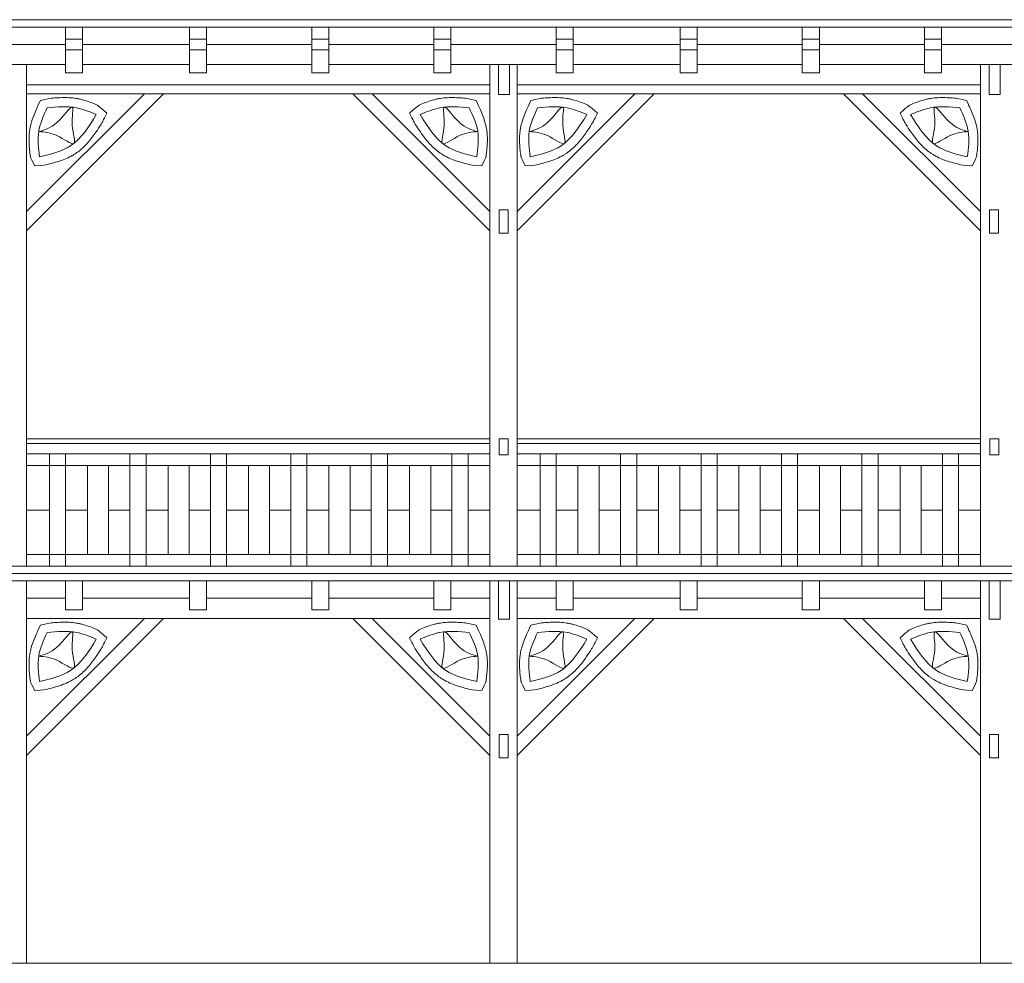
# Model space of a CAD drawing. Units: inches. Extents: x 12142 to 649117, y -333262 to 592123.
# Drawn here: x 463180 to 470406, y -221030 to -214107 of the extents above; entities that cross this region are included whole.
import ezdxf

# ---------------------------------------------------------------- set-up
doc = ezdxf.new("R2010")
doc.units = ezdxf.units.IN
doc.header["$MEASUREMENT"] = 0
doc.layers.add('Tlustá', color=92, linetype='Continuous', lineweight=15)

msp = doc.modelspace()

# ---------------------------------------------------------------- linework, layer by layer
at = {"layer": 'Tlustá'}
for p, q in [((450430.72875918, -214106.96866562), (494269.22875918, -214106.96866562)), ((493150.22875918, -214160.96866562), (450430.72875918, -214160.96866562)), ((463516.22875918, -214495.96866562), (463516.22875918, -214160.96866562)), ((463641.72875918, -214160.96866562), (463641.72875918, -214495.96866562)), ((464245.22875918, -214106.96866562), (494269.22875918, -214106.96866562)), ((464426.72875918, -214495.96866562), (464426.72875918, -214160.96866562)), ((464552.22875918, -214160.96866562), (464552.22875918, -214495.96866562)), ((465323.22875918, -214495.96866562), (465323.22875918, -214160.96866562)), ((465448.72875918, -214160.96866562), (465448.72875918, -214495.96866562)), ((466219.72875918, -214495.96866562), (466219.72875918, -214160.96866562)), ((466345.22875918, -214160.96866562), (466345.22875918, -214495.96866562)), ((467116.22875918, -214495.96866562), (467116.22875918, -214160.96866562)), ((467241.72875918, -214160.96866562), (467241.72875918, -214495.96866562)), ((468026.72875918, -214495.96866562), (468026.72875918, -214160.96866562)), ((468152.22875918, -214160.96866562), (468152.22875918, -214495.96866562)), ((468923.22875918, -214495.96866562), (468923.22875918, -214160.96866562)), ((469048.72875918, -214160.96866562), (469048.72875918, -214495.96866562)), ((469819.72875918, -214495.96866562), (469819.72875918, -214160.96866562)), ((469945.22875918, -214160.96866562), (469945.22875918, -214495.96866562)), ((463516.22875918, -214249.46866562), (463641.72875918, -214249.46866562)), ((464426.72875918, -214249.46866562), (464552.22875918, -214249.46866562)), ((465323.22875918, -214249.46866562), (465448.72875918, -214249.46866562)), ((466219.72875918, -214249.46866562), (466345.22875918, -214249.46866562)), ((467116.22875918, -214249.46866562), (467241.72875918, -214249.46866562)), ((468026.72875918, -214249.46866562), (468152.22875918, -214249.46866562)), ((468923.22875918, -214249.46866562), (469048.72875918, -214249.46866562)), ((469819.72875918, -214249.46866562), (469945.22875918, -214249.46866562)), ((463516.22875918, -214288.96866562), (462745.22875918, -214288.96866562)), ((464426.72875918, -214288.96866562), (463641.72875918, -214288.96866562)), ((465323.22875918, -214288.96866562), (464552.22875918, -214288.96866562)), ((466219.72875918, -214288.96866562), (465448.72875918, -214288.96866562)), ((467116.22875918, -214288.96866562), (466345.22875918, -214288.96866562)), ((468026.72875918, -214288.96866562), (467241.72875918, -214288.96866562)), ((468923.22875918, -214288.96866562), (468152.22875918, -214288.96866562)), ((469819.72875918, -214288.96866562), (469048.72875918, -214288.96866562)), ((470716.22875918, -214288.96866562), (469945.22875918, -214288.96866562)), ((463641.72875918, -214328.46866562), (463516.22875918, -214328.46866562)), ((464552.22875918, -214328.46866562), (464426.72875918, -214328.46866562)), ((465448.72875918, -214328.46866562), (465323.22875918, -214328.46866562)), ((466345.22875918, -214328.46866562), (466219.72875918, -214328.46866562)), ((467241.72875918, -214328.46866562), (467116.22875918, -214328.46866562)), ((468152.22875918, -214328.46866562), (468026.72875918, -214328.46866562)), ((469048.72875918, -214328.46866562), (468923.22875918, -214328.46866562)), ((469945.22875918, -214328.46866562), (469819.72875918, -214328.46866562)), ((463516.22875918, -214436.81791644), (462745.22875918, -214436.81791644)), ((463230.72875918, -214436.81791644), (463230.72875918, -218116.96866562)), ((464426.72875918, -214436.81791644), (463641.72875918, -214436.81791644)), ((465323.22875918, -214436.81791644), (464552.22875918, -214436.81791644)), ((466219.72875918, -214436.81791644), (465448.72875918, -214436.81791644)), ((467116.22875918, -214436.81791644), (466345.22875918, -214436.81791644)), ((466630.72875918, -214436.81791644), (466630.72875918, -218116.96866562)), ((466694.72875918, -214655.46866562), (466694.72875918, -214436.81791644)), ((466775.72875918, -214436.81791644), (466775.72875918, -214587.46866562)), ((466830.72875918, -214436.81791644), (466830.72875918, -218116.96866562)), ((468026.72875918, -214436.81791644), (467241.72875918, -214436.81791644)), ((468923.22875918, -214436.81791644), (468152.22875918, -214436.81791644)), ((469819.72875918, -214436.81791644), (469048.72875918, -214436.81791644)), ((470716.22875918, -214436.81791644), (469945.22875918, -214436.81791644)), ((470230.72875918, -214436.81791644), (470230.72875918, -218116.96866562)), ((470294.72875918, -214655.46866562), (470294.72875918, -214436.81791644)), ((470375.72875918, -214436.81791644), (470375.72875918, -214587.46866562)), ((463641.72875918, -214495.96866562), (463516.22875918, -214495.96866562)), ((464552.22875918, -214495.96866562), (464426.72875918, -214495.96866562)), ((465448.72875918, -214495.96866562), (465323.22875918, -214495.96866562)), ((466345.22875918, -214495.96866562), (466219.72875918, -214495.96866562)), ((467241.72875918, -214495.96866562), (467116.22875918, -214495.96866562)), ((468152.22875918, -214495.96866562), (468026.72875918, -214495.96866562)), ((469048.72875918, -214495.96866562), (468923.22875918, -214495.96866562)), ((469945.22875918, -214495.96866562), (469819.72875918, -214495.96866562)), ((466630.72875918, -214584.66716725), (463230.72875918, -214584.66716725)), ((466775.72875918, -214587.46866562), (466775.72875918, -214655.46866562)), ((470230.72875918, -214584.66716725), (466830.72875918, -214584.66716725)), ((470375.72875918, -214587.46866562), (470375.72875918, -214655.46866562)), ((466630.72875918, -214650.31791644), (463230.72875918, -214650.31791644)), ((463230.72875918, -215656.1270403), (464236.53788304, -214650.31791644)), ((463230.72875918, -215514.70568406), (464095.1165268, -214650.31791644)), ((466630.72875918, -215656.1270403), (465624.91963531, -214650.31791644)), ((466630.72875918, -215514.70568406), (465766.34099155, -214650.31791644)), ((466775.72875918, -214655.46866562), (466694.72875918, -214655.46866562)), ((470230.72875918, -214650.31791644), (466830.72875918, -214650.31791644)), ((466830.72875918, -215656.1270403), (467836.53788304, -214650.31791644)), ((466830.72875918, -215514.70568406), (467695.1165268, -214650.31791644)), ((470230.72875918, -215656.1270403), (469224.91963531, -214650.31791644)), ((470230.72875918, -215514.70568406), (469366.34099155, -214650.31791644)), ((470375.72875918, -214655.46866562), (470294.72875918, -214655.46866562)), ((466698.72875918, -215502.46866562), (466698.72875918, -215672.46866562)), ((466764.72875918, -215502.46866562), (466698.72875918, -215502.46866562)), ((466764.72875918, -215672.46866562), (466764.72875918, -215502.46866562)), ((470298.72875918, -215502.46866562), (470298.72875918, -215672.46866562)), ((470364.72875918, -215502.46866562), (470298.72875918, -215502.46866562)), ((470364.72875918, -215672.46866562), (470364.72875918, -215502.46866562)), ((466698.72875918, -215672.46866562), (466764.72875918, -215672.46866562)), ((470298.72875918, -215672.46866562), (470364.72875918, -215672.46866562)), ((463230.72875918, -217180.96866562), (466630.72875918, -217180.96866562)), ((466699.72875918, -217180.96866562), (466699.72875918, -217299.96866562)), ((466765.72875918, -217180.96866562), (466699.72875918, -217180.96866562)), ((466765.72875918, -217299.96866562), (466765.72875918, -217180.96866562)), ((466830.72875918, -217180.96866562), (470230.72875918, -217180.96866562)), ((470299.72875918, -217180.96866562), (470299.72875918, -217299.96866562)), ((470365.72875918, -217180.96866562), (470299.72875918, -217180.96866562)), ((470365.72875918, -217299.96866562), (470365.72875918, -217180.96866562)), ((463230.72875918, -217216.96866562), (466630.72875918, -217216.96866562)), ((466830.72875918, -217216.96866562), (470230.72875918, -217216.96866562)), ((464530.72875918, -217291.46866562), (463230.72875918, -217291.46866562)), ((463398.72875918, -217291.46866562), (463398.72875918, -218116.96866562)), ((463516.72875918, -217291.46866562), (463516.72875918, -218116.96866562)), ((465130.72875918, -217291.46866562), (463820.72875918, -217291.46866562)), ((463988.72875918, -217291.46866562), (463988.72875918, -218116.96866562)), ((464108.72875918, -217291.46866562), (464108.72875918, -218116.96866562)), ((464580.72875918, -217291.46866562), (464580.72875918, -218116.96866562)), ((464698.72875918, -217704.21866562), (464698.72875918, -217291.46866562)), ((464698.72875918, -217291.46866562), (464698.72875918, -218116.96866562)), ((466302.72875918, -217291.46866562), (465002.72875918, -217291.46866562)), ((465170.72875918, -217291.46866562), (465170.72875918, -218116.96866562)), ((465288.72875918, -217291.46866562), (465288.72875918, -218116.96866562)), ((466630.72875918, -217291.46866562), (465592.72875918, -217291.46866562)), ((465760.72875918, -217291.46866562), (465760.72875918, -218116.96866562)), ((465880.72875918, -217291.46866562), (465880.72875918, -218116.96866562)), ((466352.72875918, -217291.46866562), (466352.72875918, -218116.96866562)), ((466470.72875918, -217704.21866562), (466470.72875918, -217291.46866562)), ((466470.72875918, -217291.46866562), (466470.72875918, -218116.96866562)), ((466699.72875918, -217299.96866562), (466765.72875918, -217299.96866562)), ((468130.72875918, -217291.46866562), (466830.72875918, -217291.46866562)), ((466998.72875918, -217291.46866562), (466998.72875918, -218116.96866562)), ((467116.72875918, -217291.46866562), (467116.72875918, -218116.96866562)), ((468730.72875918, -217291.46866562), (467420.72875918, -217291.46866562)), ((467588.72875918, -217291.46866562), (467588.72875918, -218116.96866562)), ((467708.72875918, -217291.46866562), (467708.72875918, -218116.96866562)), ((468180.72875918, -217291.46866562), (468180.72875918, -218116.96866562)), ((468298.72875918, -217704.21866562), (468298.72875918, -217291.46866562)), ((468298.72875918, -217291.46866562), (468298.72875918, -218116.96866562)), ((469902.72875918, -217291.46866562), (468602.72875918, -217291.46866562)), ((468770.72875918, -217291.46866562), (468770.72875918, -218116.96866562)), ((468888.72875918, -217291.46866562), (468888.72875918, -218116.96866562)), ((470230.72875918, -217291.46866562), (469192.72875918, -217291.46866562)), ((469360.72875918, -217291.46866562), (469360.72875918, -218116.96866562)), ((469480.72875918, -217291.46866562), (469480.72875918, -218116.96866562)), ((469952.72875918, -217291.46866562), (469952.72875918, -218116.96866562)), ((470070.72875918, -217704.21866562), (470070.72875918, -217291.46866562)), ((470070.72875918, -217291.46866562), (470070.72875918, -218116.96866562)), ((470299.72875918, -217299.96866562), (470365.72875918, -217299.96866562)), ((463398.72875918, -217377.46866562), (463230.72875918, -217377.46866562)), ((463398.72875918, -217377.46866562), (464698.72875918, -217377.46866562)), ((463676.72875918, -217377.46866562), (463676.72875918, -218030.96866562)), ((463832.72875918, -217377.46866562), (463832.72875918, -218030.96866562)), ((463988.72875918, -217377.46866562), (465298.72875918, -217377.46866562)), ((464424.72875918, -217377.46866562), (464268.72875918, -217377.46866562)), ((464268.72875918, -217377.46866562), (464268.72875918, -218030.96866562)), ((464580.72875918, -217377.46866562), (464424.72875918, -217377.46866562)), ((464424.72875918, -217377.46866562), (464424.72875918, -218030.96866562)), ((465014.72875918, -217377.46866562), (464858.72875918, -217377.46866562)), ((464858.72875918, -217377.46866562), (464858.72875918, -218030.96866562)), ((465170.72875918, -217377.46866562), (465014.72875918, -217377.46866562)), ((465014.72875918, -217377.46866562), (465014.72875918, -218030.96866562)), ((465170.72875918, -217377.46866562), (466470.72875918, -217377.46866562)), ((465448.72875918, -217377.46866562), (465448.72875918, -218030.96866562)), ((465604.72875918, -217377.46866562), (465604.72875918, -218030.96866562)), ((465760.72875918, -217377.46866562), (466630.72875918, -217377.46866562)), ((466196.72875918, -217377.46866562), (466040.72875918, -217377.46866562)), ((466040.72875918, -217377.46866562), (466040.72875918, -218030.96866562)), ((466352.72875918, -217377.46866562), (466196.72875918, -217377.46866562)), ((466196.72875918, -217377.46866562), (466196.72875918, -218030.96866562)), ((466998.72875918, -217377.46866562), (466830.72875918, -217377.46866562)), ((466998.72875918, -217377.46866562), (468298.72875918, -217377.46866562)), ((467276.72875918, -217377.46866562), (467276.72875918, -218030.96866562)), ((467432.72875918, -217377.46866562), (467432.72875918, -218030.96866562)), ((467588.72875918, -217377.46866562), (468898.72875918, -217377.46866562)), ((468024.72875918, -217377.46866562), (467868.72875918, -217377.46866562)), ((467868.72875918, -217377.46866562), (467868.72875918, -218030.96866562)), ((468180.72875918, -217377.46866562), (468024.72875918, -217377.46866562)), ((468024.72875918, -217377.46866562), (468024.72875918, -218030.96866562)), ((468614.72875918, -217377.46866562), (468458.72875918, -217377.46866562)), ((468458.72875918, -217377.46866562), (468458.72875918, -218030.96866562)), ((468770.72875918, -217377.46866562), (468614.72875918, -217377.46866562)), ((468614.72875918, -217377.46866562), (468614.72875918, -218030.96866562)), ((468770.72875918, -217377.46866562), (470070.72875918, -217377.46866562)), ((469048.72875918, -217377.46866562), (469048.72875918, -218030.96866562)), ((469204.72875918, -217377.46866562), (469204.72875918, -218030.96866562)), ((469360.72875918, -217377.46866562), (470230.72875918, -217377.46866562)), ((469796.72875918, -217377.46866562), (469640.72875918, -217377.46866562)), ((469640.72875918, -217377.46866562), (469640.72875918, -218030.96866562)), ((469952.72875918, -217377.46866562), (469796.72875918, -217377.46866562)), ((469796.72875918, -217377.46866562), (469796.72875918, -218030.96866562)), ((463398.72875918, -217704.21866562), (463230.72875918, -217704.21866562)), ((463516.72875918, -217704.21866562), (463676.72875918, -217704.21866562)), ((463832.72875918, -217704.21866562), (463988.72875918, -217704.21866562)), ((464108.72875918, -217704.21866562), (464268.72875918, -217704.21866562)), ((464424.72875918, -217704.21866562), (464580.72875918, -217704.21866562)), ((464698.72875918, -217704.21866562), (464858.72875918, -217704.21866562)), ((465014.72875918, -217704.21866562), (465170.72875918, -217704.21866562)), ((465288.72875918, -217704.21866562), (465448.72875918, -217704.21866562)), ((465604.72875918, -217704.21866562), (465760.72875918, -217704.21866562)), ((465880.72875918, -217704.21866562), (466040.72875918, -217704.21866562)), ((466196.72875918, -217704.21866562), (466352.72875918, -217704.21866562)), ((466470.72875918, -217704.21866562), (466630.72875918, -217704.21866562)), ((466998.72875918, -217704.21866562), (466830.72875918, -217704.21866562)), ((467116.72875918, -217704.21866562), (467276.72875918, -217704.21866562)), ((467432.72875918, -217704.21866562), (467588.72875918, -217704.21866562)), ((467708.72875918, -217704.21866562), (467868.72875918, -217704.21866562)), ((468024.72875918, -217704.21866562), (468180.72875918, -217704.21866562)), ((468298.72875918, -217704.21866562), (468458.72875918, -217704.21866562)), ((468614.72875918, -217704.21866562), (468770.72875918, -217704.21866562)), ((468888.72875918, -217704.21866562), (469048.72875918, -217704.21866562)), ((469204.72875918, -217704.21866562), (469360.72875918, -217704.21866562)), ((469480.72875918, -217704.21866562), (469640.72875918, -217704.21866562)), ((469796.72875918, -217704.21866562), (469952.72875918, -217704.21866562)), ((470070.72875918, -217704.21866562), (470230.72875918, -217704.21866562)), ((463398.72875918, -218030.96866562), (463230.72875918, -218030.96866562)), ((463398.72875918, -218030.96866562), (464698.72875918, -218030.96866562)), ((463988.72875918, -218030.96866562), (465298.72875918, -218030.96866562)), ((465170.72875918, -218030.96866562), (466470.72875918, -218030.96866562)), ((465760.72875918, -218030.96866562), (466630.72875918, -218030.96866562)), ((466998.72875918, -218030.96866562), (466830.72875918, -218030.96866562)), ((466998.72875918, -218030.96866562), (468298.72875918, -218030.96866562)), ((467588.72875918, -218030.96866562), (468898.72875918, -218030.96866562)), ((468770.72875918, -218030.96866562), (470070.72875918, -218030.96866562)), ((469360.72875918, -218030.96866562), (470230.72875918, -218030.96866562)), ((450230.72875918, -218116.96866562), (494321.72875918, -218116.96866562)), ((463184.72875918, -218116.96866562), (494269.22875918, -218116.96866562)), ((494184.22875918, -218223.46866562), (450230.72875918, -218223.46866562)), ((450430.72875918, -218169.46866562), (494321.72875918, -218169.46866562)), ((463230.72875918, -218223.46866562), (463230.72875918, -221029.96866562)), ((463516.22875918, -218436.46866562), (463516.22875918, -218223.46866562)), ((463641.72875918, -218223.46866562), (463641.72875918, -218436.46866562)), ((464426.72875918, -218436.46866562), (464426.72875918, -218223.46866562)), ((464552.22875918, -218223.46866562), (464552.22875918, -218436.46866562)), ((465323.22875918, -218436.46866562), (465323.22875918, -218223.46866562)), ((465448.72875918, -218223.46866562), (465448.72875918, -218436.46866562)), ((466219.72875918, -218436.46866562), (466219.72875918, -218223.46866562)), ((466345.22875918, -218223.46866562), (466345.22875918, -218436.46866562)), ((466630.72875918, -218223.46866562), (466630.72875918, -221029.96866562)), ((466694.72875918, -218504.46866562), (466694.72875918, -218223.46866562)), ((466775.72875918, -218223.46866562), (466775.72875918, -218436.46866562)), ((466830.72875918, -218223.46866562), (466830.72875918, -221029.96866562)), ((467116.22875918, -218436.46866562), (467116.22875918, -218223.46866562)), ((467241.72875918, -218223.46866562), (467241.72875918, -218436.46866562)), ((468026.72875918, -218436.46866562), (468026.72875918, -218223.46866562)), ((468152.22875918, -218223.46866562), (468152.22875918, -218436.46866562)), ((468923.22875918, -218436.46866562), (468923.22875918, -218223.46866562)), ((469048.72875918, -218223.46866562), (469048.72875918, -218436.46866562)), ((469819.72875918, -218436.46866562), (469819.72875918, -218223.46866562)), ((469945.22875918, -218223.46866562), (469945.22875918, -218436.46866562)), ((470230.72875918, -218223.46866562), (470230.72875918, -221029.96866562)), ((470294.72875918, -218504.46866562), (470294.72875918, -218223.46866562)), ((470375.72875918, -218223.46866562), (470375.72875918, -218436.46866562)), ((463230.72875918, -218351.46866562), (463516.22875918, -218351.46866562)), ((463641.72875918, -218351.46866562), (464426.72875918, -218351.46866562)), ((464552.22875918, -218351.46866562), (465323.22875918, -218351.46866562)), ((465448.72875918, -218351.46866562), (466219.72875918, -218351.46866562)), ((466345.22875918, -218351.46866562), (466630.72875918, -218351.46866562)), ((466830.72875918, -218351.46866562), (467116.22875918, -218351.46866562)), ((467241.72875918, -218351.46866562), (468026.72875918, -218351.46866562)), ((468152.22875918, -218351.46866562), (468923.22875918, -218351.46866562)), ((469048.72875918, -218351.46866562), (469819.72875918, -218351.46866562)), ((469945.22875918, -218351.46866562), (470230.72875918, -218351.46866562)), ((463641.72875918, -218436.46866562), (463516.22875918, -218436.46866562)), ((464552.22875918, -218436.46866562), (464426.72875918, -218436.46866562)), ((465448.72875918, -218436.46866562), (465323.22875918, -218436.46866562)), ((466345.22875918, -218436.46866562), (466219.72875918, -218436.46866562)), ((466775.72875918, -218436.46866562), (466775.72875918, -218504.46866562)), ((467241.72875918, -218436.46866562), (467116.22875918, -218436.46866562)), ((468152.22875918, -218436.46866562), (468026.72875918, -218436.46866562)), ((469048.72875918, -218436.46866562), (468923.22875918, -218436.46866562)), ((469945.22875918, -218436.46866562), (469819.72875918, -218436.46866562)), ((470375.72875918, -218436.46866562), (470375.72875918, -218504.46866562)), ((463230.72875918, -218499.31791644), (466630.72875918, -218499.31791644)), ((463230.72875918, -219505.1270403), (464236.53788304, -218499.31791644)), ((463230.72875918, -219363.70568406), (464095.1165268, -218499.31791644)), ((466630.72875918, -219505.1270403), (465624.91963531, -218499.31791644)), ((466630.72875918, -219363.70568406), (465766.34099155, -218499.31791644)), ((466775.72875918, -218504.46866562), (466694.72875918, -218504.46866562)), ((466830.72875918, -218499.31791644), (470230.72875918, -218499.31791644)), ((466830.72875918, -219505.1270403), (467836.53788304, -218499.31791644)), ((466830.72875918, -219363.70568406), (467695.1165268, -218499.31791644)), ((470230.72875918, -219505.1270403), (469224.91963531, -218499.31791644)), ((470230.72875918, -219363.70568406), (469366.34099155, -218499.31791644)), ((470375.72875918, -218504.46866562), (470294.72875918, -218504.46866562)), ((466698.72875918, -219351.46866562), (466698.72875918, -219521.46866562)), ((466764.72875918, -219351.46866562), (466698.72875918, -219351.46866562)), ((466764.72875918, -219521.46866562), (466764.72875918, -219351.46866562)), ((470298.72875918, -219351.46866562), (470298.72875918, -219521.46866562)), ((470364.72875918, -219351.46866562), (470298.72875918, -219351.46866562)), ((470364.72875918, -219521.46866562), (470364.72875918, -219351.46866562)), ((466698.72875918, -219521.46866562), (466764.72875918, -219521.46866562)), ((470298.72875918, -219521.46866562), (470364.72875918, -219521.46866562)), ((466830.72875918, -221029.96866562), (449092.22875918, -221029.96866562)), ((466830.72875918, -221029.96866562), (470230.72875918, -221029.96866562)), ((470230.72875918, -221029.96866562), (493990.72875918, -221029.96866562))]:
    msp.add_line(p, q, dxfattribs=at)
for points, knots in [([(463819.72126904, -214792.28289712), (463757.4125502, -214736.435815), (463746.07327884, -214731.68458729), (463719.38963499, -214720.84209872), (463703.87262323, -214714.77873866), (463671.82176206, -214703.46810487), (463655.284862, -214698.21945192), (463630.8580884, -214691.88091003), (463623.46054445, -214690.13530107), (463612.12003957, -214687.77119798), (463608.25482948, -214687.01959702), (463600.55519741, -214685.62960912), (463596.71054073, -214684.98837249), (463585.19537555, -214683.21671054), (463577.54382022, -214682.23831594), (463551.54428029, -214679.50745159), (463533.3546537, -214678.61105657), (463497.46011936, -214678.22471158), (463479.75266225, -214678.73442979), (463444.86269797, -214680.56569277), (463427.67884903, -214681.88765894), (463398.73807611, -214684.39355921), (463386.84152889, -214685.50853886), (463331.80875918, -214700.59540699)], [0, 0, 0, 0, 21.2427832311, 21.2427832311, 48.918997443, 48.918997443, 76.5952116549, 76.5952116549, 88.3666969475, 88.3666969475, 94.3706232101, 94.3706232101, 100.3745494728, 100.3745494728, 112.3824019982, 112.3824019982, 141.3487610328, 141.3487610328, 170.3151200674, 170.3151200674, 199.281479102, 199.281479102, 219.9189199232, 219.9189199232, 219.9189199232, 219.9189199232]), ([(466041.73624931, -214792.28289712), (466104.04496816, -214736.435815), (466115.38423951, -214731.68458729), (466142.06788336, -214720.84209872), (466157.58489512, -214714.77873866), (466189.63575629, -214703.46810487), (466206.17265635, -214698.21945192), (466230.59942995, -214691.88091003), (466237.9969739, -214690.13530107), (466249.33747878, -214687.77119798), (466253.20268887, -214687.01959702), (466260.90232094, -214685.62960912), (466264.74697762, -214684.98837249), (466276.2621428, -214683.21671054), (466283.91369813, -214682.23831594), (466309.91323806, -214679.50745159), (466328.10286465, -214678.61105657), (466363.99739899, -214678.22471158), (466381.7048561, -214678.73442979), (466416.59482038, -214680.56569277), (466433.77866932, -214681.88765894), (466462.71944224, -214684.39355921), (466474.61598946, -214685.50853886), (466529.64875918, -214700.59540699)], [0, 0, 0, 0, 21.2427832311, 21.2427832311, 48.918997443, 48.918997443, 76.5952116549, 76.5952116549, 88.3666969475, 88.3666969475, 94.3706232101, 94.3706232101, 100.3745494728, 100.3745494728, 112.3824019982, 112.3824019982, 141.3487610328, 141.3487610328, 170.3151200674, 170.3151200674, 199.281479102, 199.281479102, 219.9189199232, 219.9189199232, 219.9189199232, 219.9189199232]), ([(467419.72126904, -214792.28289712), (467357.4125502, -214736.435815), (467346.07327884, -214731.68458729), (467319.38963499, -214720.84209872), (467303.87262323, -214714.77873866), (467271.82176206, -214703.46810487), (467255.284862, -214698.21945192), (467230.8580884, -214691.88091003), (467223.46054445, -214690.13530107), (467212.12003957, -214687.77119798), (467208.25482948, -214687.01959702), (467200.55519741, -214685.62960912), (467196.71054073, -214684.98837249), (467185.19537555, -214683.21671054), (467177.54382022, -214682.23831594), (467151.54428029, -214679.50745159), (467133.3546537, -214678.61105657), (467097.46011936, -214678.22471158), (467079.75266225, -214678.73442979), (467044.86269797, -214680.56569277), (467027.67884903, -214681.88765894), (466998.73807611, -214684.39355921), (466986.84152889, -214685.50853886), (466931.80875918, -214700.59540699)], [0, 0, 0, 0, 21.2427832311, 21.2427832311, 48.918997443, 48.918997443, 76.5952116549, 76.5952116549, 88.3666969475, 88.3666969475, 94.3706232101, 94.3706232101, 100.3745494728, 100.3745494728, 112.3824019982, 112.3824019982, 141.3487610328, 141.3487610328, 170.3151200674, 170.3151200674, 199.281479102, 199.281479102, 219.9189199232, 219.9189199232, 219.9189199232, 219.9189199232]), ([(469641.73624931, -214792.28289712), (469704.04496816, -214736.435815), (469715.38423951, -214731.68458729), (469742.06788336, -214720.84209872), (469757.58489512, -214714.77873866), (469789.63575629, -214703.46810487), (469806.17265635, -214698.21945192), (469830.59942995, -214691.88091003), (469837.9969739, -214690.13530107), (469849.33747878, -214687.77119798), (469853.20268887, -214687.01959702), (469860.90232094, -214685.62960912), (469864.74697762, -214684.98837249), (469876.2621428, -214683.21671054), (469883.91369813, -214682.23831594), (469909.91323806, -214679.50745159), (469928.10286465, -214678.61105657), (469963.99739899, -214678.22471158), (469981.7048561, -214678.73442979), (470016.59482038, -214680.56569277), (470033.77866932, -214681.88765894), (470062.71944224, -214684.39355921), (470074.61598946, -214685.50853886), (470129.64875918, -214700.59540699)], [0, 0, 0, 0, 21.2427832311, 21.2427832311, 48.918997443, 48.918997443, 76.5952116549, 76.5952116549, 88.3666969475, 88.3666969475, 94.3706232101, 94.3706232101, 100.3745494728, 100.3745494728, 112.3824019982, 112.3824019982, 141.3487610328, 141.3487610328, 170.3151200674, 170.3151200674, 199.281479102, 199.281479102, 219.9189199232, 219.9189199232, 219.9189199232, 219.9189199232]), ([(463331.80875918, -214700.59540699), (463315.4336573, -214736.04940131), (463310.46082064, -214746.85625775), (463298.63670494, -214773.19614286), (463291.80922753, -214788.92382297), (463278.93636007, -214821.36717571), (463272.88921024, -214838.08550846), (463263.35291234, -214869.46767554), (463259.59783555, -214883.92976123), (463255.50090907, -214904.34935508), (463254.49730645, -214909.93973554), (463252.73149566, -214921.22594597), (463251.97996502, -214926.85076303), (463250.08182756, -214943.65744932), (463249.29134995, -214954.77062393), (463248.24079359, -214982.65463628), (463248.48776825, -214999.27252446), (463250.09276556, -215031.92470692), (463251.45110025, -215047.96156906), (463254.70859664, -215079.43668768), (463256.60836263, -215094.87603009), (463259.0562234, -215114.15983802), (463259.58634752, -215118.29872333), (463290.64875918, -215179.23801533)], [0, 0, 0, 0, 20.4374797873, 20.4374797873, 48.8673055386, 48.8673055386, 77.2971312899, 77.2971312899, 100.3883781105, 100.3883781105, 108.9619818126, 108.9619818126, 117.5355855147, 117.5355855147, 134.6827929189, 134.6827929189, 160.9989107812, 160.9989107812, 187.3150286435, 187.3150286435, 213.6311465058, 213.6311465058, 220.8767212038, 220.8767212038, 220.8767212038, 220.8767212038]), ([(466529.64875918, -214700.59540699), (466546.02386105, -214736.04940131), (466550.99669771, -214746.85625775), (466562.82081341, -214773.19614286), (466569.64829082, -214788.92382297), (466582.52115828, -214821.36717571), (466588.56830811, -214838.08550846), (466598.10460601, -214869.46767554), (466601.8596828, -214883.92976123), (466605.95660928, -214904.34935508), (466606.9602119, -214909.93973554), (466608.72602269, -214921.22594597), (466609.47755333, -214926.85076303), (466611.37569079, -214943.65744932), (466612.1661684, -214954.77062393), (466613.21672476, -214982.65463628), (466612.9697501, -214999.27252446), (466611.36475279, -215031.92470692), (466610.0064181, -215047.96156906), (466606.74892171, -215079.43668768), (466604.84915572, -215094.87603009), (466602.40129495, -215114.15983802), (466601.87117083, -215118.29872333), (466570.80875918, -215179.23801533)], [0, 0, 0, 0, 20.4374797873, 20.4374797873, 48.8673055386, 48.8673055386, 77.2971312899, 77.2971312899, 100.3883781105, 100.3883781105, 108.9619818126, 108.9619818126, 117.5355855147, 117.5355855147, 134.6827929189, 134.6827929189, 160.9989107812, 160.9989107812, 187.3150286435, 187.3150286435, 213.6311465058, 213.6311465058, 220.8767212038, 220.8767212038, 220.8767212038, 220.8767212038]), ([(466931.80875918, -214700.59540699), (466915.4336573, -214736.04940131), (466910.46082064, -214746.85625775), (466898.63670494, -214773.19614286), (466891.80922753, -214788.92382297), (466878.93636007, -214821.36717571), (466872.88921024, -214838.08550846), (466863.35291234, -214869.46767554), (466859.59783555, -214883.92976123), (466855.50090907, -214904.34935508), (466854.49730645, -214909.93973554), (466852.73149566, -214921.22594597), (466851.97996502, -214926.85076303), (466850.08182756, -214943.65744932), (466849.29134995, -214954.77062393), (466848.24079359, -214982.65463628), (466848.48776825, -214999.27252446), (466850.09276556, -215031.92470692), (466851.45110025, -215047.96156906), (466854.70859664, -215079.43668768), (466856.60836263, -215094.87603009), (466859.0562234, -215114.15983802), (466859.58634752, -215118.29872333), (466890.64875918, -215179.23801533)], [0, 0, 0, 0, 20.4374797873, 20.4374797873, 48.8673055386, 48.8673055386, 77.2971312899, 77.2971312899, 100.3883781105, 100.3883781105, 108.9619818126, 108.9619818126, 117.5355855147, 117.5355855147, 134.6827929189, 134.6827929189, 160.9989107812, 160.9989107812, 187.3150286435, 187.3150286435, 213.6311465058, 213.6311465058, 220.8767212038, 220.8767212038, 220.8767212038, 220.8767212038]), ([(470129.64875918, -214700.59540699), (470146.02386105, -214736.04940131), (470150.99669771, -214746.85625775), (470162.82081341, -214773.19614286), (470169.64829082, -214788.92382297), (470182.52115828, -214821.36717571), (470188.56830811, -214838.08550846), (470198.10460601, -214869.46767554), (470201.8596828, -214883.92976123), (470205.95660928, -214904.34935508), (470206.9602119, -214909.93973554), (470208.72602269, -214921.22594597), (470209.47755333, -214926.85076303), (470211.37569079, -214943.65744932), (470212.1661684, -214954.77062393), (470213.21672476, -214982.65463628), (470212.9697501, -214999.27252446), (470211.36475279, -215031.92470692), (470210.0064181, -215047.96156906), (470206.74892171, -215079.43668768), (470204.84915572, -215094.87603009), (470202.40129495, -215114.15983802), (470201.87117083, -215118.29872333), (470170.80875918, -215179.23801533)], [0, 0, 0, 0, 20.4374797873, 20.4374797873, 48.8673055386, 48.8673055386, 77.2971312899, 77.2971312899, 100.3883781105, 100.3883781105, 108.9619818126, 108.9619818126, 117.5355855147, 117.5355855147, 134.6827929189, 134.6827929189, 160.9989107812, 160.9989107812, 187.3150286435, 187.3150286435, 213.6311465058, 213.6311465058, 220.8767212038, 220.8767212038, 220.8767212038, 220.8767212038]), ([(463290.64875918, -215179.23801533), (463356.44905487, -215175.87764807), (463370.73135229, -215172.46853251), (463404.13472861, -215164.15158531), (463423.34896297, -215159.11420526), (463461.85941485, -215147.74638084), (463481.15853118, -215141.41638103), (463515.87954032, -215128.05406628), (463531.3528453, -215121.37262999), (463555.3291444, -215109.40526672), (463563.98874286, -215104.73968457), (463578.68733175, -215096.11593446), (463584.78182545, -215092.3250066), (463596.8169902, -215084.35406787), (463602.6863203, -215080.22158105), (463622.0860551, -215065.78129185), (463634.94122598, -215054.86554822), (463659.23187309, -215031.97372984), (463670.66948359, -215019.99737842), (463692.39329563, -214995.31922037), (463702.68061137, -214982.61646549), (463722.36836964, -214956.75974719), (463731.76916415, -214943.60496291), (463753.68361873, -214911.59534521), (463765.8762933, -214892.63544394), (463785.16697266, -214861.9366214), (463792.4769185, -214850.12618371), (463819.72126904, -214792.28289712)], [0, 0, 0, 0, 24.8967848614, 24.8967848614, 57.7196981511, 57.7196981511, 90.5426114407, 90.5426114407, 117.2267050458, 117.2267050458, 132.5265503382, 132.5265503382, 143.5396216697, 143.5396216697, 154.5526930013, 154.5526930013, 180.8500468637, 180.8500468637, 207.1474007262, 207.1474007262, 233.4447545887, 233.4447545887, 259.7421084512, 259.7421084512, 296.9308175924, 296.9308175924, 320.3332818925, 320.3332818925, 320.3332818925, 320.3332818925]), ([(466570.80875918, -215179.23801533), (466505.00846348, -215175.87764807), (466490.72616606, -215172.46853251), (466457.32278974, -215164.15158531), (466438.10855538, -215159.11420526), (466399.5981035, -215147.74638084), (466380.29898717, -215141.41638103), (466345.57797803, -215128.05406628), (466330.10467305, -215121.37262999), (466306.12837395, -215109.40526672), (466297.46877549, -215104.73968457), (466282.7701866, -215096.11593446), (466276.6756929, -215092.3250066), (466264.64052815, -215084.35406787), (466258.77119805, -215080.22158105), (466239.37146325, -215065.78129185), (466226.51629237, -215054.86554822), (466202.22564526, -215031.97372984), (466190.78803476, -215019.99737842), (466169.06422272, -214995.31922037), (466158.77690698, -214982.61646549), (466139.08914871, -214956.75974719), (466129.6883542, -214943.60496291), (466107.77389962, -214911.59534521), (466095.58122505, -214892.63544394), (466076.29054569, -214861.9366214), (466068.98059985, -214850.12618371), (466041.73624931, -214792.28289712)], [0, 0, 0, 0, 24.8967848614, 24.8967848614, 57.7196981511, 57.7196981511, 90.5426114407, 90.5426114407, 117.2267050458, 117.2267050458, 132.5265503382, 132.5265503382, 143.5396216697, 143.5396216697, 154.5526930013, 154.5526930013, 180.8500468637, 180.8500468637, 207.1474007262, 207.1474007262, 233.4447545887, 233.4447545887, 259.7421084512, 259.7421084512, 296.9308175924, 296.9308175924, 320.3332818925, 320.3332818925, 320.3332818925, 320.3332818925]), ([(466890.64875918, -215179.23801533), (466956.44905487, -215175.87764807), (466970.73135229, -215172.46853251), (467004.13472861, -215164.15158531), (467023.34896297, -215159.11420526), (467061.85941485, -215147.74638084), (467081.15853118, -215141.41638103), (467115.87954032, -215128.05406628), (467131.3528453, -215121.37262999), (467155.3291444, -215109.40526672), (467163.98874286, -215104.73968457), (467178.68733175, -215096.11593446), (467184.78182545, -215092.3250066), (467196.8169902, -215084.35406787), (467202.6863203, -215080.22158105), (467222.0860551, -215065.78129185), (467234.94122598, -215054.86554822), (467259.23187309, -215031.97372984), (467270.66948359, -215019.99737842), (467292.39329563, -214995.31922037), (467302.68061137, -214982.61646549), (467322.36836964, -214956.75974719), (467331.76916415, -214943.60496291), (467353.68361873, -214911.59534521), (467365.8762933, -214892.63544394), (467385.16697266, -214861.9366214), (467392.4769185, -214850.12618371), (467419.72126904, -214792.28289712)], [0, 0, 0, 0, 24.8967848614, 24.8967848614, 57.7196981511, 57.7196981511, 90.5426114407, 90.5426114407, 117.2267050458, 117.2267050458, 132.5265503382, 132.5265503382, 143.5396216697, 143.5396216697, 154.5526930013, 154.5526930013, 180.8500468637, 180.8500468637, 207.1474007262, 207.1474007262, 233.4447545887, 233.4447545887, 259.7421084512, 259.7421084512, 296.9308175924, 296.9308175924, 320.3332818925, 320.3332818925, 320.3332818925, 320.3332818925]), ([(470170.80875918, -215179.23801533), (470105.00846348, -215175.87764807), (470090.72616606, -215172.46853251), (470057.32278974, -215164.15158531), (470038.10855538, -215159.11420526), (469999.5981035, -215147.74638084), (469980.29898717, -215141.41638103), (469945.57797803, -215128.05406628), (469930.10467305, -215121.37262999), (469906.12837395, -215109.40526672), (469897.46877549, -215104.73968457), (469882.7701866, -215096.11593446), (469876.6756929, -215092.3250066), (469864.64052815, -215084.35406787), (469858.77119805, -215080.22158105), (469839.37146325, -215065.78129185), (469826.51629237, -215054.86554822), (469802.22564526, -215031.97372984), (469790.78803476, -215019.99737842), (469769.06422272, -214995.31922037), (469758.77690698, -214982.61646549), (469739.08914871, -214956.75974719), (469729.6883542, -214943.60496291), (469707.77389962, -214911.59534521), (469695.58122505, -214892.63544394), (469676.29054569, -214861.9366214), (469668.98059985, -214850.12618371), (469641.73624931, -214792.28289712)], [0, 0, 0, 0, 24.8967848614, 24.8967848614, 57.7196981511, 57.7196981511, 90.5426114407, 90.5426114407, 117.2267050458, 117.2267050458, 132.5265503382, 132.5265503382, 143.5396216697, 143.5396216697, 154.5526930013, 154.5526930013, 180.8500468637, 180.8500468637, 207.1474007262, 207.1474007262, 233.4447545887, 233.4447545887, 259.7421084512, 259.7421084512, 296.9308175924, 296.9308175924, 320.3332818925, 320.3332818925, 320.3332818925, 320.3332818925]), ([(463331.80875918, -218549.59540699), (463315.4336573, -218585.04940131), (463310.46082064, -218595.85625775), (463298.63670494, -218622.19614286), (463291.80922753, -218637.92382297), (463278.93636007, -218670.36717571), (463272.88921024, -218687.08550846), (463263.35291234, -218718.46767554), (463259.59783555, -218732.92976123), (463255.50090907, -218753.34935508), (463254.49730645, -218758.93973554), (463252.73149566, -218770.22594597), (463251.97996502, -218775.85076303), (463250.08182756, -218792.65744932), (463249.29134995, -218803.77062393), (463248.24079359, -218831.65463628), (463248.48776825, -218848.27252446), (463250.09276556, -218880.92470692), (463251.45110025, -218896.96156906), (463254.70859664, -218928.43668768), (463256.60836263, -218943.87603009), (463259.0562234, -218963.15983802), (463259.58634752, -218967.29872333), (463290.64875918, -219028.23801533)], [0, 0, 0, 0, 20.4374797873, 20.4374797873, 48.8673055386, 48.8673055386, 77.2971312899, 77.2971312899, 100.3883781105, 100.3883781105, 108.9619818126, 108.9619818126, 117.5355855147, 117.5355855147, 134.6827929189, 134.6827929189, 160.9989107812, 160.9989107812, 187.3150286435, 187.3150286435, 213.6311465058, 213.6311465058, 220.8767212038, 220.8767212038, 220.8767212038, 220.8767212038]), ([(463819.72126904, -218641.28289712), (463757.4125502, -218585.435815), (463746.07327884, -218580.68458729), (463719.38963499, -218569.84209872), (463703.87262323, -218563.77873866), (463671.82176206, -218552.46810487), (463655.284862, -218547.21945192), (463630.8580884, -218540.88091003), (463623.46054445, -218539.13530107), (463612.12003957, -218536.77119798), (463608.25482948, -218536.01959702), (463600.55519741, -218534.62960912), (463596.71054073, -218533.98837249), (463585.19537555, -218532.21671054), (463577.54382022, -218531.23831594), (463551.54428029, -218528.50745159), (463533.3546537, -218527.61105657), (463497.46011936, -218527.22471158), (463479.75266225, -218527.73442979), (463444.86269797, -218529.56569277), (463427.67884903, -218530.88765894), (463398.73807611, -218533.39355921), (463386.84152889, -218534.50853886), (463331.80875918, -218549.59540699)], [0, 0, 0, 0, 21.2427832311, 21.2427832311, 48.918997443, 48.918997443, 76.5952116549, 76.5952116549, 88.3666969475, 88.3666969475, 94.3706232101, 94.3706232101, 100.3745494728, 100.3745494728, 112.3824019982, 112.3824019982, 141.3487610328, 141.3487610328, 170.3151200674, 170.3151200674, 199.281479102, 199.281479102, 219.9189199232, 219.9189199232, 219.9189199232, 219.9189199232]), ([(466041.73624931, -218641.28289712), (466104.04496816, -218585.435815), (466115.38423951, -218580.68458729), (466142.06788336, -218569.84209872), (466157.58489512, -218563.77873866), (466189.63575629, -218552.46810487), (466206.17265635, -218547.21945192), (466230.59942995, -218540.88091003), (466237.9969739, -218539.13530107), (466249.33747878, -218536.77119798), (466253.20268887, -218536.01959702), (466260.90232094, -218534.62960912), (466264.74697762, -218533.98837249), (466276.2621428, -218532.21671054), (466283.91369813, -218531.23831594), (466309.91323806, -218528.50745159), (466328.10286465, -218527.61105657), (466363.99739899, -218527.22471158), (466381.7048561, -218527.73442979), (466416.59482038, -218529.56569277), (466433.77866932, -218530.88765894), (466462.71944224, -218533.39355921), (466474.61598946, -218534.50853886), (466529.64875918, -218549.59540699)], [0, 0, 0, 0, 21.2427832311, 21.2427832311, 48.918997443, 48.918997443, 76.5952116549, 76.5952116549, 88.3666969475, 88.3666969475, 94.3706232101, 94.3706232101, 100.3745494728, 100.3745494728, 112.3824019982, 112.3824019982, 141.3487610328, 141.3487610328, 170.3151200674, 170.3151200674, 199.281479102, 199.281479102, 219.9189199232, 219.9189199232, 219.9189199232, 219.9189199232]), ([(466529.64875918, -218549.59540699), (466546.02386105, -218585.04940131), (466550.99669771, -218595.85625775), (466562.82081341, -218622.19614286), (466569.64829082, -218637.92382297), (466582.52115828, -218670.36717571), (466588.56830811, -218687.08550846), (466598.10460601, -218718.46767554), (466601.8596828, -218732.92976123), (466605.95660928, -218753.34935508), (466606.9602119, -218758.93973554), (466608.72602269, -218770.22594597), (466609.47755333, -218775.85076303), (466611.37569079, -218792.65744932), (466612.1661684, -218803.77062393), (466613.21672476, -218831.65463628), (466612.9697501, -218848.27252446), (466611.36475279, -218880.92470692), (466610.0064181, -218896.96156906), (466606.74892171, -218928.43668768), (466604.84915572, -218943.87603009), (466602.40129495, -218963.15983802), (466601.87117083, -218967.29872333), (466570.80875918, -219028.23801533)], [0, 0, 0, 0, 20.4374797873, 20.4374797873, 48.8673055386, 48.8673055386, 77.2971312899, 77.2971312899, 100.3883781105, 100.3883781105, 108.9619818126, 108.9619818126, 117.5355855147, 117.5355855147, 134.6827929189, 134.6827929189, 160.9989107812, 160.9989107812, 187.3150286435, 187.3150286435, 213.6311465058, 213.6311465058, 220.8767212038, 220.8767212038, 220.8767212038, 220.8767212038]), ([(466931.80875918, -218549.59540699), (466915.4336573, -218585.04940131), (466910.46082064, -218595.85625775), (466898.63670494, -218622.19614286), (466891.80922753, -218637.92382297), (466878.93636007, -218670.36717571), (466872.88921024, -218687.08550846), (466863.35291234, -218718.46767554), (466859.59783555, -218732.92976123), (466855.50090907, -218753.34935508), (466854.49730645, -218758.93973554), (466852.73149566, -218770.22594597), (466851.97996502, -218775.85076303), (466850.08182756, -218792.65744932), (466849.29134995, -218803.77062393), (466848.24079359, -218831.65463628), (466848.48776825, -218848.27252446), (466850.09276556, -218880.92470692), (466851.45110025, -218896.96156906), (466854.70859664, -218928.43668768), (466856.60836263, -218943.87603009), (466859.0562234, -218963.15983802), (466859.58634752, -218967.29872333), (466890.64875918, -219028.23801533)], [0, 0, 0, 0, 20.4374797873, 20.4374797873, 48.8673055386, 48.8673055386, 77.2971312899, 77.2971312899, 100.3883781105, 100.3883781105, 108.9619818126, 108.9619818126, 117.5355855147, 117.5355855147, 134.6827929189, 134.6827929189, 160.9989107812, 160.9989107812, 187.3150286435, 187.3150286435, 213.6311465058, 213.6311465058, 220.8767212038, 220.8767212038, 220.8767212038, 220.8767212038]), ([(467419.72126904, -218641.28289712), (467357.4125502, -218585.435815), (467346.07327884, -218580.68458729), (467319.38963499, -218569.84209872), (467303.87262323, -218563.77873866), (467271.82176206, -218552.46810487), (467255.284862, -218547.21945192), (467230.8580884, -218540.88091003), (467223.46054445, -218539.13530107), (467212.12003957, -218536.77119798), (467208.25482948, -218536.01959702), (467200.55519741, -218534.62960912), (467196.71054073, -218533.98837249), (467185.19537555, -218532.21671054), (467177.54382022, -218531.23831594), (467151.54428029, -218528.50745159), (467133.3546537, -218527.61105657), (467097.46011936, -218527.22471158), (467079.75266225, -218527.73442979), (467044.86269797, -218529.56569277), (467027.67884903, -218530.88765894), (466998.73807611, -218533.39355921), (466986.84152889, -218534.50853886), (466931.80875918, -218549.59540699)], [0, 0, 0, 0, 21.2427832311, 21.2427832311, 48.918997443, 48.918997443, 76.5952116549, 76.5952116549, 88.3666969475, 88.3666969475, 94.3706232101, 94.3706232101, 100.3745494728, 100.3745494728, 112.3824019982, 112.3824019982, 141.3487610328, 141.3487610328, 170.3151200674, 170.3151200674, 199.281479102, 199.281479102, 219.9189199232, 219.9189199232, 219.9189199232, 219.9189199232]), ([(469641.73624931, -218641.28289712), (469704.04496816, -218585.435815), (469715.38423951, -218580.68458729), (469742.06788336, -218569.84209872), (469757.58489512, -218563.77873866), (469789.63575629, -218552.46810487), (469806.17265635, -218547.21945192), (469830.59942995, -218540.88091003), (469837.9969739, -218539.13530107), (469849.33747878, -218536.77119798), (469853.20268887, -218536.01959702), (469860.90232094, -218534.62960912), (469864.74697762, -218533.98837249), (469876.2621428, -218532.21671054), (469883.91369813, -218531.23831594), (469909.91323806, -218528.50745159), (469928.10286465, -218527.61105657), (469963.99739899, -218527.22471158), (469981.7048561, -218527.73442979), (470016.59482038, -218529.56569277), (470033.77866932, -218530.88765894), (470062.71944224, -218533.39355921), (470074.61598946, -218534.50853886), (470129.64875918, -218549.59540699)], [0, 0, 0, 0, 21.2427832311, 21.2427832311, 48.918997443, 48.918997443, 76.5952116549, 76.5952116549, 88.3666969475, 88.3666969475, 94.3706232101, 94.3706232101, 100.3745494728, 100.3745494728, 112.3824019982, 112.3824019982, 141.3487610328, 141.3487610328, 170.3151200674, 170.3151200674, 199.281479102, 199.281479102, 219.9189199232, 219.9189199232, 219.9189199232, 219.9189199232]), ([(470129.64875918, -218549.59540699), (470146.02386105, -218585.04940131), (470150.99669771, -218595.85625775), (470162.82081341, -218622.19614286), (470169.64829082, -218637.92382297), (470182.52115828, -218670.36717571), (470188.56830811, -218687.08550846), (470198.10460601, -218718.46767554), (470201.8596828, -218732.92976123), (470205.95660928, -218753.34935508), (470206.9602119, -218758.93973554), (470208.72602269, -218770.22594597), (470209.47755333, -218775.85076303), (470211.37569079, -218792.65744932), (470212.1661684, -218803.77062393), (470213.21672476, -218831.65463628), (470212.9697501, -218848.27252446), (470211.36475279, -218880.92470692), (470210.0064181, -218896.96156906), (470206.74892171, -218928.43668768), (470204.84915572, -218943.87603009), (470202.40129495, -218963.15983802), (470201.87117083, -218967.29872333), (470170.80875918, -219028.23801533)], [0, 0, 0, 0, 20.4374797873, 20.4374797873, 48.8673055386, 48.8673055386, 77.2971312899, 77.2971312899, 100.3883781105, 100.3883781105, 108.9619818126, 108.9619818126, 117.5355855147, 117.5355855147, 134.6827929189, 134.6827929189, 160.9989107812, 160.9989107812, 187.3150286435, 187.3150286435, 213.6311465058, 213.6311465058, 220.8767212038, 220.8767212038, 220.8767212038, 220.8767212038]), ([(463290.64875918, -219028.23801533), (463356.44905487, -219024.87764807), (463370.73135229, -219021.46853251), (463404.13472861, -219013.15158531), (463423.34896297, -219008.11420526), (463461.85941485, -218996.74638084), (463481.15853118, -218990.41638103), (463515.87954032, -218977.05406628), (463531.3528453, -218970.37262999), (463555.3291444, -218958.40526672), (463563.98874286, -218953.73968457), (463578.68733175, -218945.11593446), (463584.78182545, -218941.3250066), (463596.81699021, -218933.35406787), (463602.6863203, -218929.22158105), (463622.0860551, -218914.78129185), (463634.94122598, -218903.86554822), (463659.23187309, -218880.97372984), (463670.66948359, -218868.99737842), (463692.39329563, -218844.31922037), (463702.68061137, -218831.61646549), (463722.36836964, -218805.75974719), (463731.76916415, -218792.60496291), (463753.68361873, -218760.59534521), (463765.8762933, -218741.63544394), (463785.16697266, -218710.9366214), (463792.4769185, -218699.12618371), (463819.72126904, -218641.28289712)], [0, 0, 0, 0, 24.8967848614, 24.8967848614, 57.7196981511, 57.7196981511, 90.5426114407, 90.5426114407, 117.2267050458, 117.2267050458, 132.5265503382, 132.5265503382, 143.5396216697, 143.5396216697, 154.5526930013, 154.5526930013, 180.8500468637, 180.8500468637, 207.1474007262, 207.1474007262, 233.4447545887, 233.4447545887, 259.7421084512, 259.7421084512, 296.9308175924, 296.9308175924, 320.3332818925, 320.3332818925, 320.3332818925, 320.3332818925]), ([(466570.80875918, -219028.23801533), (466505.00846348, -219024.87764807), (466490.72616606, -219021.46853251), (466457.32278974, -219013.15158531), (466438.10855538, -219008.11420526), (466399.5981035, -218996.74638084), (466380.29898717, -218990.41638103), (466345.57797803, -218977.05406628), (466330.10467305, -218970.37262999), (466306.12837395, -218958.40526672), (466297.46877549, -218953.73968457), (466282.7701866, -218945.11593446), (466276.6756929, -218941.3250066), (466264.64052815, -218933.35406787), (466258.77119805, -218929.22158105), (466239.37146325, -218914.78129185), (466226.51629237, -218903.86554822), (466202.22564526, -218880.97372984), (466190.78803476, -218868.99737842), (466169.06422272, -218844.31922037), (466158.77690698, -218831.61646549), (466139.08914871, -218805.75974719), (466129.6883542, -218792.60496291), (466107.77389962, -218760.59534521), (466095.58122505, -218741.63544394), (466076.29054569, -218710.9366214), (466068.98059985, -218699.12618371), (466041.73624931, -218641.28289712)], [0, 0, 0, 0, 24.8967848614, 24.8967848614, 57.7196981511, 57.7196981511, 90.5426114407, 90.5426114407, 117.2267050458, 117.2267050458, 132.5265503382, 132.5265503382, 143.5396216697, 143.5396216697, 154.5526930013, 154.5526930013, 180.8500468637, 180.8500468637, 207.1474007262, 207.1474007262, 233.4447545887, 233.4447545887, 259.7421084512, 259.7421084512, 296.9308175924, 296.9308175924, 320.3332818925, 320.3332818925, 320.3332818925, 320.3332818925]), ([(466890.64875918, -219028.23801533), (466956.44905487, -219024.87764807), (466970.73135229, -219021.46853251), (467004.13472861, -219013.15158531), (467023.34896297, -219008.11420526), (467061.85941485, -218996.74638084), (467081.15853118, -218990.41638103), (467115.87954032, -218977.05406628), (467131.3528453, -218970.37262999), (467155.3291444, -218958.40526672), (467163.98874286, -218953.73968457), (467178.68733175, -218945.11593446), (467184.78182545, -218941.3250066), (467196.8169902, -218933.35406787), (467202.6863203, -218929.22158105), (467222.0860551, -218914.78129185), (467234.94122598, -218903.86554822), (467259.23187309, -218880.97372984), (467270.66948359, -218868.99737842), (467292.39329563, -218844.31922037), (467302.68061137, -218831.61646549), (467322.36836964, -218805.75974719), (467331.76916415, -218792.60496291), (467353.68361873, -218760.59534521), (467365.8762933, -218741.63544394), (467385.16697266, -218710.9366214), (467392.4769185, -218699.12618371), (467419.72126904, -218641.28289712)], [0, 0, 0, 0, 24.8967848614, 24.8967848614, 57.7196981511, 57.7196981511, 90.5426114407, 90.5426114407, 117.2267050458, 117.2267050458, 132.5265503382, 132.5265503382, 143.5396216697, 143.5396216697, 154.5526930013, 154.5526930013, 180.8500468637, 180.8500468637, 207.1474007262, 207.1474007262, 233.4447545887, 233.4447545887, 259.7421084512, 259.7421084512, 296.9308175924, 296.9308175924, 320.3332818925, 320.3332818925, 320.3332818925, 320.3332818925]), ([(470170.80875918, -219028.23801533), (470105.00846348, -219024.87764807), (470090.72616606, -219021.46853251), (470057.32278974, -219013.15158531), (470038.10855538, -219008.11420526), (469999.5981035, -218996.74638084), (469980.29898717, -218990.41638103), (469945.57797803, -218977.05406628), (469930.10467305, -218970.37262999), (469906.12837395, -218958.40526672), (469897.46877549, -218953.73968457), (469882.7701866, -218945.11593446), (469876.6756929, -218941.3250066), (469864.64052815, -218933.35406787), (469858.77119805, -218929.22158105), (469839.37146325, -218914.78129185), (469826.51629237, -218903.86554822), (469802.22564526, -218880.97372984), (469790.78803476, -218868.99737842), (469769.06422272, -218844.31922037), (469758.77690698, -218831.61646549), (469739.08914871, -218805.75974719), (469729.6883542, -218792.60496291), (469707.77389962, -218760.59534521), (469695.58122505, -218741.63544394), (469676.29054569, -218710.9366214), (469668.98059985, -218699.12618371), (469641.73624931, -218641.28289712)], [0, 0, 0, 0, 24.8967848614, 24.8967848614, 57.7196981511, 57.7196981511, 90.5426114407, 90.5426114407, 117.2267050458, 117.2267050458, 132.5265503382, 132.5265503382, 143.5396216697, 143.5396216697, 154.5526930013, 154.5526930013, 180.8500468637, 180.8500468637, 207.1474007262, 207.1474007262, 233.4447545887, 233.4447545887, 259.7421084512, 259.7421084512, 296.9308175924, 296.9308175924, 320.3332818925, 320.3332818925, 320.3332818925, 320.3332818925])]:
    msp.add_open_spline(points, degree=3, knots=knots, dxfattribs=at)
for points in [[(463381.36875918, -214753.51540699), (463320.04875918, -214925.70238697), (463326.76875918, -215113.87540699)], [(463319.6279341, -214928.4552852), (463453.29519806, -214861.56184587), (463566.22507284, -214748.63197109), (463566.22507284, -214881.19540699), (463576.73673143, -215015.55662858), (463453.60875918, -214957.63540699), (463319.6279341, -214928.4552852)], [(463742.56875918, -214803.07540699), (463598.08875918, -214753.51540699), (463381.36875918, -214753.51540699)], [(466118.88875918, -214803.07540699), (466263.36875918, -214753.51540699), (466480.08875918, -214753.51540699)], [(466541.82958425, -214928.4552852), (466408.16232029, -214861.56184587), (466295.23244551, -214748.63197109), (466295.23244551, -214881.19540699), (466284.72078692, -215015.55662858), (466407.84875918, -214957.63540699), (466541.82958425, -214928.4552852)], [(466480.08875918, -214753.51540699), (466541.40875918, -214925.70238697), (466534.68875918, -215113.87540699)], [(466981.36875918, -214753.51540699), (466920.04875918, -214925.70238697), (466926.76875918, -215113.87540699)], [(466919.6279341, -214928.4552852), (467053.29519806, -214861.56184587), (467166.22507284, -214748.63197109), (467166.22507284, -214881.19540699), (467176.73673143, -215015.55662858), (467053.60875918, -214957.63540699), (466919.6279341, -214928.4552852)], [(467342.56875918, -214803.07540699), (467198.08875918, -214753.51540699), (466981.36875918, -214753.51540699)], [(469718.88875918, -214803.07540699), (469863.36875918, -214753.51540699), (470080.08875918, -214753.51540699)], [(470141.82958425, -214928.4552852), (470008.16232029, -214861.56184587), (469895.23244551, -214748.63197109), (469895.23244551, -214881.19540699), (469884.72078692, -215015.55662858), (470007.84875918, -214957.63540699), (470141.82958425, -214928.4552852)], [(470080.08875918, -214753.51540699), (470141.40875918, -214925.70238697), (470134.68875918, -215113.87540699)], [(463326.76875918, -215113.87540699), (463553.56875918, -215032.39540699), (463742.56875918, -214803.07540699)], [(466534.68875918, -215113.87540699), (466307.88875918, -215032.39540699), (466118.88875918, -214803.07540699)], [(466926.76875918, -215113.87540699), (467153.56875918, -215032.39540699), (467342.56875918, -214803.07540699)], [(470134.68875918, -215113.87540699), (469907.88875918, -215032.39540699), (469718.88875918, -214803.07540699)], [(463381.36875918, -218602.51540699), (463320.04875918, -218774.70238697), (463326.76875918, -218962.87540699)], [(463319.6279341, -218777.4552852), (463453.29519806, -218710.56184587), (463566.22507284, -218597.63197109), (463566.22507284, -218730.19540699), (463576.73673143, -218864.55662858), (463453.60875918, -218806.63540699), (463319.6279341, -218777.4552852)], [(463326.76875918, -218962.87540699), (463553.56875918, -218881.39540699), (463742.56875918, -218652.07540699)], [(463742.56875918, -218652.07540699), (463598.08875918, -218602.51540699), (463381.36875918, -218602.51540699)], [(466118.88875918, -218652.07540699), (466263.36875918, -218602.51540699), (466480.08875918, -218602.51540699)], [(466534.68875918, -218962.87540699), (466307.88875918, -218881.39540699), (466118.88875918, -218652.07540699)], [(466541.82958425, -218777.4552852), (466408.16232029, -218710.56184587), (466295.23244551, -218597.63197109), (466295.23244551, -218730.19540699), (466284.72078692, -218864.55662858), (466407.84875918, -218806.63540699), (466541.82958425, -218777.4552852)], [(466480.08875918, -218602.51540699), (466541.40875918, -218774.70238697), (466534.68875918, -218962.87540699)], [(466981.36875918, -218602.51540699), (466920.04875918, -218774.70238697), (466926.76875918, -218962.87540699)], [(466919.6279341, -218777.4552852), (467053.29519806, -218710.56184587), (467166.22507284, -218597.63197109), (467166.22507284, -218730.19540699), (467176.73673143, -218864.55662858), (467053.60875918, -218806.63540699), (466919.6279341, -218777.4552852)], [(466926.76875918, -218962.87540699), (467153.56875918, -218881.39540699), (467342.56875918, -218652.07540699)], [(467342.56875918, -218652.07540699), (467198.08875918, -218602.51540699), (466981.36875918, -218602.51540699)], [(469718.88875918, -218652.07540699), (469863.36875918, -218602.51540699), (470080.08875918, -218602.51540699)], [(470134.68875918, -218962.87540699), (469907.88875918, -218881.39540699), (469718.88875918, -218652.07540699)], [(470141.82958425, -218777.4552852), (470008.16232029, -218710.56184587), (469895.23244551, -218597.63197109), (469895.23244551, -218730.19540699), (469884.72078692, -218864.55662858), (470007.84875918, -218806.63540699), (470141.82958425, -218777.4552852)], [(470080.08875918, -218602.51540699), (470141.40875918, -218774.70238697), (470134.68875918, -218962.87540699)]]:
    msp.add_spline(points, degree=3, dxfattribs=at)

doc.saveas('drawing.dxf')
